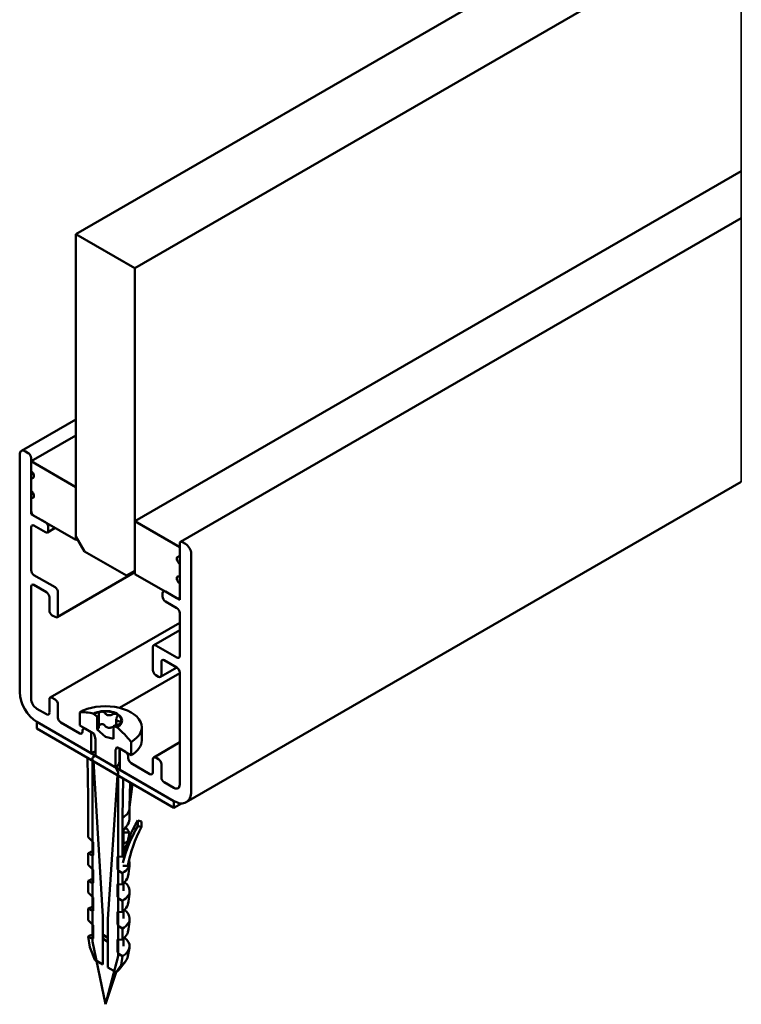
# Model space of a CAD drawing. Units: millimetres. Extents: x -307 to 255, y 67 to 369.
# Drawn here: x 165 to 255, y 96 to 218 of the extents above; entities that cross this region are included whole.
import ezdxf

# ---------------------------------------------------------------- set-up
doc = ezdxf.new("R2010")
doc.units = ezdxf.units.MM
for name, color, linetype, lineweight in [('Break Line (ISO)', 7, 'Continuous', 50), ('Visible (ISO)', 7, 'Continuous', 50), ('Visible Narrow (ISO)', 7, 'Continuous', 35)]:
    doc.layers.add(name, color=color, linetype=linetype, lineweight=lineweight)

msp = doc.modelspace()

# ---------------------------------------------------------------- linework, layer by layer
at = {"layer": 'Break Line (ISO)'}
for p, q in [((254.537, 239.006), (172.191, 191.463)), ((179.502, 187.242), (254.537, 230.563)), ((172.191, 191.463), (179.502, 187.242))]:
    msp.add_line(p, q, dxfattribs=at)
at = {"layer": 'Visible (ISO)'}
for p, q in [((179.502, 155.937), (254.537, 199.259)), ((185.142, 153.378), (254.537, 193.443)), ((172.191, 191.463), (172.191, 154.035)), ((179.502, 149.814), (179.502, 187.242)), ((165.447, 164.629), (172.191, 168.523)), ((166.654, 163.355), (172.191, 166.552)), ((166.3, 164.376), (165.947, 164.58)), ((165.24, 164.172), (165.24, 134.778)), ((166.654, 162.13), (166.654, 163.763)), ((172.191, 160.159), (166.654, 163.355)), ((166.654, 163.355), (166.654, 156.823)), ((166.654, 159.681), (166.654, 161.314)), ((172.191, 153.627), (172.191, 160.159)), ((185.832, 121.157), (254.537, 160.824)), ((166.654, 157.231), (166.654, 158.864)), ((166.654, 156.823), (172.191, 153.627)), ((168.422, 155.803), (167.008, 156.619)), ((166.654, 149.883), (166.654, 155.19)), ((167.008, 155.394), (168.422, 154.578)), ((168.672, 154.553), (169.629, 155.106)), ((168.775, 154.782), (168.775, 155.19)), ((185.039, 152.741), (179.502, 155.937)), ((179.502, 155.937), (179.502, 149.405)), ((172.191, 154.035), (173.251, 152.198)), ((172.191, 153.627), (172.367, 153.729)), ((185.039, 153.149), (185.039, 151.516)), ((185.039, 146.209), (185.039, 152.741)), ((185.746, 153.149), (185.392, 153.353)), ((173.251, 152.198), (178.441, 149.201)), ((186.453, 122.53), (186.453, 151.924)), ((185.039, 150.7), (185.039, 149.067)), ((169.624, 147.76), (167.008, 149.271)), ((169.874, 144.061), (179.502, 149.62)), ((178.441, 149.201), (179.502, 149.814)), ((179.502, 149.405), (185.039, 146.209)), ((166.654, 133.961), (166.654, 147.842)), ((167.008, 148.046), (168.563, 147.148)), ((185.039, 148.25), (185.039, 146.617)), ((168.917, 146.535), (168.917, 144.902)), ((169.977, 144.29), (169.977, 147.148)), ((182.917, 147.025), (182.917, 146.617)), ((183.021, 147.254), (183.125, 147.314)), ((184.685, 146.413), (183.271, 147.229)), ((183.271, 146.005), (184.685, 145.188)), ((169.27, 144.29), (169.624, 144.086)), ((185.039, 144.576), (185.039, 139.269)), ((169.02, 134.109), (185.039, 143.357)), ((181.819, 140.6), (185.039, 142.459)), ((181.715, 140.371), (181.715, 137.513)), ((184.685, 139.064), (182.069, 140.575)), ((182.672, 136.672), (184.69, 137.837)), ((182.776, 136.901), (182.776, 138.534)), ((183.13, 138.738), (184.685, 137.84)), ((177.583, 132.847), (185.039, 137.151)), ((182.069, 136.901), (182.422, 136.697)), ((185.039, 137.227), (185.039, 123.347)), ((169.624, 133.88), (169.27, 134.084)), ((168.917, 133.88), (168.917, 132.247)), ((169.977, 131.634), (169.977, 133.267)), ((168.563, 132.043), (167.361, 132.737)), ((172.664, 132.288), (172.664, 130.655)), ((174.45, 132.073), (174.394, 132.105)), ((174.84, 131.718), (174.45, 132.073)), ((174.84, 130.166), (174.84, 131.718)), ((175.043, 132.064), (175.043, 130.513)), ((167.361, 131.104), (174.079, 127.225)), ((184.332, 121.306), (167.361, 131.104)), ((167.361, 131.104), (167.361, 130.287)), ((172.664, 129.675), (170.331, 131.022)), ((172.664, 130.655), (174.397, 129.654)), ((177.243, 130.461), (176.852, 130.556)), ((176.852, 130.556), (176.852, 129.005)), ((177.197, 131.461), (177.197, 130.701)), ((177.299, 130.428), (177.243, 130.461)), ((180.346, 130.45), (180.346, 128.817)), ((167.361, 130.287), (184.332, 120.489)), ((173.018, 130.042), (173.018, 129.879)), ((173.121, 130.271), (173.225, 130.331)), ((174.079, 129.838), (173.371, 130.246)), ((174.079, 127.225), (174.079, 129.838)), ((174.397, 129.654), (174.533, 129.303)), ((175.846, 129.25), (174.84, 130.166)), ((176.852, 129.005), (175.846, 129.25)), ((174.609, 128.933), (174.609, 126.919)), ((177.16, 127.787), (177.296, 127.98)), ((177.296, 127.98), (179.028, 126.98)), ((179.028, 126.98), (179.028, 128.613)), ((181.819, 126.719), (185.039, 128.578)), ((174.609, 126.919), (174.255, 126.715)), ((177.084, 125.49), (177.084, 127.504)), ((177.596, 127.807), (177.596, 126.205)), ((178.321, 127.389), (177.614, 127.797)), ((177.614, 127.797), (177.614, 125.184)), ((178.675, 126.613), (178.675, 126.776)), ((174.361, 126.245), (173.64, 126.662)), ((173.64, 126.662), (173.725, 121.714)), ((174.255, 126.715), (174.255, 103.932)), ((175.544, 107.03), (174.361, 126.245)), ((181.362, 124.653), (179.028, 126)), ((181.715, 126.49), (181.715, 124.857)), ((182.422, 126.49), (182.069, 126.695)), ((182.776, 124.245), (182.776, 125.878)), ((177.331, 124.531), (176.149, 106.68)), ((177.437, 124.878), (177.084, 125.49)), ((178.053, 124.114), (177.331, 124.531)), ((177.437, 102.095), (177.437, 124.878)), ((177.614, 125.184), (184.332, 121.306)), ((177.968, 119.264), (178.053, 124.114)), ((178.848, 120.544), (178.923, 123.612)), ((178.848, 120.544), (179.204, 123.449)), ((184.332, 122.939), (183.13, 123.633)), ((173.725, 121.714), (173.725, 119.95)), ((184.332, 120.489), (184.332, 121.306)), ((184.332, 120.489), (185.246, 121.017)), ((173.73, 116.856), (173.73, 119.916)), ((173.73, 119.911), (173.73, 116.85)), ((178.846, 120.465), (178.848, 120.546)), ((178.846, 119.199), (178.846, 120.477)), ((177.968, 117.5), (177.968, 119.264)), ((179.848, 118.203), (179.839, 118.896)), ((179.839, 118.896), (180.303, 118.796)), ((180.312, 118.103), (179.848, 118.203)), ((180.312, 118.103), (180.303, 118.796)), ((177.962, 114.406), (177.962, 117.468)), ((178.096, 117.693), (178.096, 114.331)), ((178.122, 117.416), (178.627, 117.418)), ((178.781, 117.138), (178.614, 116.364)), ((178.781, 117.348), (178.781, 117.138)), ((173.73, 116.85), (173.73, 116.856)), ((173.73, 116.85), (174.244, 116.313)), ((174.335, 116.133), (174.335, 114.65)), ((178.527, 116.262), (178.096, 116.057)), ((174.154, 114.608), (173.725, 114.855)), ((173.725, 114.855), (173.725, 113.426)), ((173.725, 113.426), (174.244, 112.883)), ((177.358, 112.905), (177.358, 114.388)), ((177.448, 114.463), (177.962, 114.406)), ((178.815, 113.236), (178.808, 113.76)), ((174.335, 112.704), (174.335, 111.221)), ((177.968, 112.406), (177.539, 112.653)), ((177.968, 110.977), (177.968, 112.406)), ((178.632, 113.296), (178.019, 113.294)), ((174.154, 111.179), (173.725, 111.426)), ((173.725, 111.426), (173.725, 109.997)), ((177.358, 109.476), (177.358, 110.958)), ((177.448, 111.033), (177.968, 110.977)), ((178.096, 111.117), (178.096, 110.201)), ((173.725, 109.997), (174.244, 109.454)), ((178.815, 109.807), (178.808, 110.331)), ((174.335, 109.274), (174.335, 107.792)), ((177.968, 108.977), (177.539, 109.224)), ((177.968, 107.547), (177.968, 108.977)), ((174.154, 107.749), (173.725, 107.997)), ((173.725, 107.997), (173.725, 106.567)), ((177.358, 106.046), (177.358, 107.529)), ((177.448, 107.604), (177.968, 107.547)), ((178.096, 107.687), (178.096, 106.772)), ((173.725, 106.567), (174.244, 106.025)), ((175.544, 101.068), (175.544, 107.03)), ((176.149, 106.68), (176.149, 100.719)), ((178.815, 106.377), (178.808, 106.901)), ((174.335, 105.845), (174.335, 104.362)), ((177.968, 105.547), (177.539, 105.795)), ((177.968, 104.118), (177.968, 105.547)), ((174.154, 104.32), (173.725, 104.567)), ((173.725, 104.567), (173.912, 103.235)), ((174.255, 103.932), (175.846, 96.158)), ((176.144, 104.396), (175.549, 104.739)), ((175.549, 104.739), (175.549, 104.249)), ((175.549, 104.249), (176.144, 103.906)), ((176.144, 103.906), (176.144, 104.396)), ((177.358, 102.617), (177.358, 104.1)), ((177.448, 104.175), (177.968, 104.118)), ((178.096, 104.258), (178.096, 103.343)), ((173.912, 103.235), (174.524, 101.656)), ((177.968, 102.118), (177.539, 102.365)), ((178.561, 101.921), (178.823, 103.127)), ((174.524, 101.656), (175.544, 101.068)), ((175.846, 96.158), (177.437, 102.095)), ((177.553, 100.453), (178.344, 101.473)), ((177.781, 101.001), (177.968, 102.118)), ((175.846, 96.158), (177.175, 100.134)), ((176.149, 100.719), (177.168, 100.13)), ((177.168, 100.13), (177.781, 101.001))]:
    msp.add_line(p, q, dxfattribs=at)
for centre, major_axis, ratio, start_param, end_param in [((165.947, 163.763), (-0.5, 0.866), 0.5773503, 5.4977871, 7.0685835), ((166.3, 163.968), (-0.25, 0.433), 0.5773503, 3.9269908, 5.4977871), ((166.654, 161.722), (0.25, -0.433), 0.5773503, 5.4977871, 8.6393798), ((166.654, 159.273), (0.25, -0.433), 0.5773503, 5.4977871, 8.6393798), ((167.008, 157.027), (-0.25, 0.433), 0.5773503, 0.7853982, 2.3561945), ((167.008, 154.986), (-0.25, 0.433), 0.5773503, 5.4977871, 7.0685835), ((168.422, 155.394), (-0.25, 0.433), 0.5773503, 3.9269908, 5.4977871), ((168.422, 154.986), (0.25, -0.433), 0.5773503, 5.4977871, 7.0685835), ((185.392, 152.945), (-0.25, 0.433), 0.5773503, 5.4977871, 7.0685835), ((185.746, 152.333), (-0.5, 0.866), 0.5773503, 3.9269908, 5.4977871), ((185.039, 151.108), (-0.25, 0.433), 0.5773503, 5.4977871, 8.6393798), ((167.008, 149.679), (-0.25, 0.433), 0.5773503, 0.7853982, 2.3561945), ((185.039, 148.658), (-0.25, 0.433), 0.5773503, 5.4977871, 8.6393798), ((167.008, 147.638), (-0.25, 0.433), 0.5773503, 5.4977871, 7.0685835), ((169.624, 147.352), (-0.25, 0.433), 0.5773503, 3.9269908, 5.4977871), ((168.563, 146.74), (0.25, -0.433), 0.5773503, 0.7853982, 2.3561945), ((183.271, 146.821), (-0.25, 0.433), 0.5773503, 5.4977871, 7.0685835), ((183.271, 146.413), (0.25, -0.433), 0.5773503, 3.9269908, 5.4977871), ((184.685, 146.821), (0.25, -0.433), 0.5773503, 5.4977871, 7.0685835), ((184.685, 144.78), (0.25, -0.433), 0.5773503, 0.7853982, 2.3561945), ((169.27, 144.698), (0.25, -0.433), 0.5773503, 3.9269908, 5.4977871), ((169.624, 144.494), (0.25, -0.433), 0.5773503, 5.4977871, 7.0685835), ((182.069, 140.167), (-0.25, 0.433), 0.5773503, 5.4977871, 7.0685835), ((184.685, 139.473), (0.25, -0.433), 0.5773503, 5.4977871, 7.0685835), ((183.13, 138.33), (-0.25, 0.433), 0.5773503, 5.4977871, 7.0685835), ((184.685, 137.431), (0.25, -0.433), 0.5773503, 0.7853982, 2.3561945), ((182.069, 137.309), (0.25, -0.433), 0.5773503, 3.9269908, 5.4977871), ((182.422, 137.105), (0.25, -0.433), 0.5773503, 5.4977871, 7.0685835), ((167.361, 133.553), (1.5, -2.598), 0.5773503, 3.9269908, 5.4977871), ((169.27, 133.676), (-0.25, 0.433), 0.5773503, 5.4977871, 7.0685835), ((167.361, 133.553), (-0.5, 0.866), 0.5773503, 0.7853982, 2.3561945), ((169.624, 133.471), (-0.25, 0.433), 0.5773503, 3.9269908, 5.4977871), ((175.846, 130.45), (4.5, 0), 0.5773503, 5.4977871, 8.6393798), ((168.563, 132.451), (0.25, -0.433), 0.5773503, 5.4977871, 7.0685835), ((170.331, 131.43), (-0.25, 0.433), 0.5773503, 0.7853982, 2.3561945), ((175.911, 124.093), (-4.5, 7.794), 0.5773503, 5.7385437, 6.0332222), ((175.846, 131.267), (2.054, 0), 0.5773503, 5.4977871, 8.6393798), ((175.846, 131.267), (1.975, 0), 0.5773503, 1.8325957, 2.3561945), ((175.846, 131.267), (1.975, 0), 0.5773503, 0.7853982, 1.8325957), ((175.846, 131.267), (1.975, 0), 0.5773503, 6.0213859, 7.0685835), ((175.846, 131.267), (1.975, 0), 0.5773503, 5.4977871, 6.0213859), ((175.781, 124.168), (-4.5, 7.794), 0.5773503, 4.9623521, 5.2570305), ((172.664, 130.083), (0.25, -0.433), 0.5773503, 5.4977871, 7.0685835), ((173.371, 129.838), (-0.25, 0.433), 0.5773503, 5.4977871, 7.0685835), ((174.043, 129.259), (0.4, -0.693), 0.5773503, 0.7853982, 1.3089969), ((175.846, 128.817), (4.5, 0), 0.5773503, 5.4977871, 6.2831853), ((175.846, 126.205), (-2.5, 0), 0.5773503, 5.2301947, 5.4977871), ((177.649, 127.177), (-0.4, 0.693), 0.5773503, 0.2617994, 0.7853982), ((178.321, 126.98), (-0.25, 0.433), 0.5773503, 3.9269908, 5.4977871), ((182.069, 126.286), (-0.25, 0.433), 0.5773503, 5.4977871, 7.0685835), ((175.846, 126.205), (1.75, 0), 0.5773503, 5.4977871, 6.2831853), ((179.028, 126.409), (-0.25, 0.433), 0.5773503, 0.7853982, 2.3561945), ((182.422, 126.082), (-0.25, 0.433), 0.5773503, 3.9269908, 5.4977871), ((181.362, 125.062), (0.25, -0.433), 0.5773503, 5.4977871, 7.0685835), ((183.13, 124.041), (-0.25, 0.433), 0.5773503, 0.7853982, 2.3561945), ((184.332, 123.755), (0.5, -0.866), 0.5773503, 5.4977871, 7.0685835), ((184.332, 123.755), (1.5, -2.598), 0.5773503, 5.4977871, 7.0685835), ((173.549, 120.016), (0.162, -0.16), 0.5153631, 0.4723378, 0.7160253), ((175.846, 120.489), (3, 0), 0.5773503, 5.4977871, 6.2690427), ((201.553, 109.934), (-23.998, -0.312), 0.8164735, 5.8316519, 6.0751591), ((175.846, 117.785), (2.886, 1.837), 0.4468066, 5.2610974, 6.0060564), ((201.544, 110.627), (-23.998, -0.312), 0.8164735, 5.8316519, 6.0576437), ((178.144, 117.363), (-0.162, 0.16), 0.5153631, 0.2286502, 0.4723378), ((178.122, 117.563), (0.18, 0.002), 0.8164735, 4.5600251, 4.7017612), ((175.846, 117.06), (3, 0), 0.5773503, 0.387973, 0.5809132), ((178.627, 117.271), (0.18, 0.002), 0.8164735, 0.534582, 1.5601685), ((202.36, 110.459), (-23.998, -0.312), 0.8164735, 5.8665084, 6.121945), ((174.154, 116.238), (0.162, -0.16), 0.5153631, 0.4723378, 1.5195353), ((178.437, 116.389), (0.18, 0.002), 0.8164735, 5.22536, 6.0980246), ((175.846, 113.631), (3, 0), 0.5773503, 2.1726975, 2.3561945), ((174.154, 114.755), (0.162, -0.16), 0.5153631, 5.1847267, 6.7555231), ((175.846, 113.631), (3, 0), 0.5773503, 0.7144212, 0.7227342), ((177.539, 114.283), (-0.162, 0.16), 0.5153631, 5.7083255, 6.7555231), ((174.154, 112.808), (0.162, -0.16), 0.5153631, 0.4723378, 1.5195353), ((177.539, 112.8), (-0.162, 0.16), 0.5153631, 0.4723378, 2.0431341), ((175.846, 113.631), (3, 0), 0.5773503, 5.4977871, 5.910243), ((175.846, 99.739), (2.976, 14.012), 0.0268494, 5.7728695, 6.0072149), ((175.846, 110.201), (3, 0), 0.5773503, 2.1726975, 2.3561945), ((174.154, 111.326), (0.162, -0.16), 0.5153631, 5.1847267, 6.7555231), ((177.539, 110.854), (-0.162, 0.16), 0.5153631, 5.7083255, 6.7555231), ((175.846, 111.209), (2.886, 1.837), 0.4468066, 5.2206583, 5.5512558), ((175.846, 110.201), (3, 0), 0.5773503, 0.387973, 0.6584242), ((175.846, 96.31), (2.976, 14.012), 0.0268494, 5.7728695, 6.0072149), ((174.154, 109.379), (0.162, -0.16), 0.5153631, 0.4723378, 1.5195353), ((177.539, 109.371), (-0.162, 0.16), 0.5153631, 0.4723378, 2.0431341), ((175.846, 110.201), (3, 0), 0.5773503, 5.4977871, 5.910243), ((175.846, 106.772), (3, 0), 0.5773503, 2.1726975, 2.3561945), ((174.154, 107.896), (0.162, -0.16), 0.5153631, 5.1847267, 6.7555231), ((177.539, 107.424), (-0.162, 0.16), 0.5153631, 5.7083255, 6.7555231), ((175.846, 107.78), (2.886, 1.837), 0.4468066, 5.2206583, 5.5512558), ((175.846, 106.772), (3, 0), 0.5773503, 0.387973, 0.6584242), ((174.154, 105.95), (0.162, -0.16), 0.5153631, 0.4723378, 1.5195353), ((177.539, 105.942), (-0.162, 0.16), 0.5153631, 0.4723378, 2.0431341), ((175.846, 106.772), (3, 0), 0.5773503, 5.4977871, 5.910243), ((175.846, 92.88), (2.976, 14.012), 0.0268494, 5.7728695, 6.0072149), ((175.846, 104.35), (2.886, 1.837), 0.4468066, 5.2206583, 5.5512558), ((175.846, 103.343), (-3, 0), 0.5773503, 5.3142901, 5.4977871), ((174.154, 104.467), (0.162, -0.16), 0.5153631, 5.1847267, 6.7555231), ((177.539, 103.995), (-0.162, 0.16), 0.5153631, 5.7083255, 6.7555231), ((175.846, 103.343), (3, 0), 0.5773503, 5.4977871, 6.9416095), ((177.539, 102.512), (-0.162, 0.16), 0.5153631, 0.4723378, 2.0431341), ((175.846, 102.118), (2.736, 0), 0.5773503, 5.4977871, 6.158178), ((175.846, 100.893), (1.869, 0), 0.5773503, 5.4977871, 5.862651)]:
    msp.add_ellipse(centre, major_axis=major_axis, ratio=ratio, start_param=start_param, end_param=end_param, dxfattribs=at)
for points, knots in [([(174.84, 131.718), (174.888, 131.745), (174.932, 131.783), (174.998, 131.871), (175.021, 131.922), (175.04, 132.005), (175.044, 132.042), (175.043, 132.08)], [0.083192318, 0.083192318, 0.083192318, 0.083192318, 0.103434045, 0.103434045, 0.123675773, 0.123675773, 0.137665041, 0.137665041, 0.137665041, 0.137665041]), ([(175.043, 132.08), (175.041, 132.125), (175.052, 132.169), (175.095, 132.246), (175.131, 132.283), (175.223, 132.34), (175.279, 132.36), (175.335, 132.368)], [0.019193734, 0.019193734, 0.019193734, 0.019193734, 0.035905416, 0.035905416, 0.053452744, 0.053452744, 0.071000072, 0.071000072, 0.071000072, 0.071000072]), ([(175.335, 132.368), (175.392, 132.377), (175.455, 132.376), (175.574, 132.352), (175.631, 132.329), (175.72, 132.272), (175.758, 132.236), (175.785, 132.195)], [0.071000072, 0.071000072, 0.071000072, 0.071000072, 0.0885474, 0.0885474, 0.106094728, 0.106094728, 0.122806409, 0.122806409, 0.122806409, 0.122806409]), ([(175.785, 132.195), (175.808, 132.16), (175.835, 132.128), (175.907, 132.059), (175.961, 132.02), (176.082, 131.961), (176.149, 131.94), (176.28, 131.92), (176.353, 131.919), (176.496, 131.937), (176.567, 131.957), (176.672, 131.999), (176.715, 132.02), (176.756, 132.045)], [0.0287196, 0.0287196, 0.0287196, 0.0287196, 0.04270886, 0.04270886, 0.06295059, 0.06295059, 0.08319232, 0.08319232, 0.10343405, 0.10343405, 0.12367577, 0.12367577, 0.13766504, 0.13766504, 0.13766504, 0.13766504]), ([(176.756, 132.045), (176.804, 132.074), (176.86, 132.096), (176.971, 132.122), (177.033, 132.126), (177.148, 132.114), (177.202, 132.097), (177.243, 132.073)], [0.019193735, 0.019193735, 0.019193735, 0.019193735, 0.035905416, 0.035905416, 0.053452744, 0.053452744, 0.071000072, 0.071000072, 0.071000072, 0.071000072]), ([(177.3, 131.731), (177.274, 131.697), (177.254, 131.663), (177.216, 131.582), (177.201, 131.53), (177.194, 131.433), (177.203, 131.387), (177.238, 131.312), (177.267, 131.277), (177.344, 131.221), (177.393, 131.201), (177.478, 131.179), (177.518, 131.173), (177.56, 131.17)], [0.0287196, 0.0287196, 0.0287196, 0.0287196, 0.04270886, 0.04270886, 0.06295059, 0.06295059, 0.08319232, 0.08319232, 0.10343405, 0.10343405, 0.12367577, 0.12367577, 0.13766504, 0.13766504, 0.13766504, 0.13766504]), ([(177.243, 132.073), (177.284, 132.049), (177.318, 132.016), (177.357, 131.939), (177.363, 131.895), (177.349, 131.813), (177.33, 131.771), (177.3, 131.731)], [0.071000072, 0.071000072, 0.071000072, 0.071000072, 0.0885474, 0.0885474, 0.106094728, 0.106094728, 0.122806409, 0.122806409, 0.122806409, 0.122806409]), ([(175.043, 130.513), (175.043, 130.481), (175.039, 130.449), (175.021, 130.37), (174.998, 130.32), (174.932, 130.231), (174.888, 130.194), (174.84, 130.166)], [0.29078582, 0.29078582, 0.29078582, 0.29078582, 0.302836623, 0.302836623, 0.32307835, 0.32307835, 0.343320078, 0.343320078, 0.343320078, 0.343320078]), ([(175.335, 130.817), (175.279, 130.808), (175.223, 130.789), (175.131, 130.732), (175.095, 130.695), (175.056, 130.624), (175.045, 130.589), (175.043, 130.553)], [0.1723936, 0.1723936, 0.1723936, 0.1723936, 0.189940928, 0.189940928, 0.207488256, 0.207488256, 0.221213756, 0.221213756, 0.221213756, 0.221213756]), ([(175.785, 130.644), (175.758, 130.684), (175.72, 130.721), (175.631, 130.778), (175.574, 130.801), (175.455, 130.825), (175.392, 130.826), (175.335, 130.817)], [0.120587262, 0.120587262, 0.120587262, 0.120587262, 0.137298944, 0.137298944, 0.154846272, 0.154846272, 0.1723936, 0.1723936, 0.1723936, 0.1723936]), ([(176.756, 130.493), (176.715, 130.469), (176.672, 130.447), (176.567, 130.405), (176.496, 130.386), (176.353, 130.367), (176.28, 130.369), (176.149, 130.389), (176.082, 130.409), (175.961, 130.469), (175.907, 130.508), (175.835, 130.577), (175.808, 130.609), (175.785, 130.644)], [0.28884735, 0.28884735, 0.28884735, 0.28884735, 0.30283662, 0.30283662, 0.32307835, 0.32307835, 0.34332008, 0.34332008, 0.36356181, 0.36356181, 0.38380353, 0.38380353, 0.3977928, 0.3977928, 0.3977928, 0.3977928]), ([(177.361, 130.742), (177.313, 130.732), (177.265, 130.721), (177.155, 130.689), (177.086, 130.666), (176.959, 130.613), (176.9, 130.583), (176.852, 130.556)], [0.028719595, 0.028719595, 0.028719595, 0.028719595, 0.042708863, 0.042708863, 0.062950591, 0.062950591, 0.083192318, 0.083192318, 0.083192318, 0.083192318]), ([(177.754, 130.972), (177.739, 130.939), (177.71, 130.904), (177.629, 130.841), (177.578, 130.813), (177.475, 130.77), (177.418, 130.753), (177.361, 130.742)], [0.071000072, 0.071000072, 0.071000072, 0.071000072, 0.0885474, 0.0885474, 0.106094728, 0.106094728, 0.122806409, 0.122806409, 0.122806409, 0.122806409]), ([(177.56, 131.17), (177.61, 131.167), (177.654, 131.155), (177.722, 131.122), (177.748, 131.097), (177.772, 131.038), (177.769, 131.004), (177.754, 130.972)], [0.019193733, 0.019193733, 0.019193733, 0.019193733, 0.035905416, 0.035905416, 0.053452744, 0.053452744, 0.071000072, 0.071000072, 0.071000072, 0.071000072]), ([(177.968, 117.5), (177.97, 117.508), (177.972, 117.515), (177.982, 117.543), (177.994, 117.565), (178.019, 117.604), (178.035, 117.624), (178.052, 117.643)], [0.004337368, 0.004337368, 0.004337368, 0.004337368, 0.006635452, 0.006635452, 0.013270904, 0.013270904, 0.020775724, 0.020775724, 0.020775724, 0.020775724]), ([(178.623, 117.715), (178.673, 117.645), (178.722, 117.541), (178.763, 117.415), (178.773, 117.382), (178.781, 117.348)], [0.047013313, 0.047013313, 0.047013313, 0.047013313, 0.086537214, 0.086537214, 0.098369108, 0.098369108, 0.098369108, 0.098369108]), ([(174.148, 115.058), (174.17, 115.067), (174.194, 115.08), (174.231, 115.106), (174.243, 115.117), (174.255, 115.129)], [0.030401437, 0.030401437, 0.030401437, 0.030401437, 0.038524393, 0.038524393, 0.043301502, 0.043301502, 0.043301502, 0.043301502]), ([(178.77, 113.961), (178.773, 113.949), (178.777, 113.937), (178.789, 113.889), (178.799, 113.845), (178.805, 113.794), (178.806, 113.787), (178.808, 113.775), (178.808, 113.772), (178.808, 113.765), (178.808, 113.763), (178.808, 113.76)], [0.093226237, 0.093226237, 0.093226237, 0.093226237, 0.097805695, 0.097805695, 0.11157152, 0.11157152, 0.11374078, 0.11374078, 0.114825409, 0.114825409, 0.115717718, 0.115717718, 0.115717718, 0.115717718]), ([(178.813, 113.199), (178.813, 113.204), (178.814, 113.209), (178.814, 113.218), (178.815, 113.221), (178.815, 113.228), (178.815, 113.232), (178.815, 113.237), (178.815, 113.24), (178.815, 113.244), (178.814, 113.245), (178.813, 113.249), (178.813, 113.25), (178.806, 113.253), (178.797, 113.237), (178.757, 113.175), (178.702, 113.091), (178.64, 112.999)], [0.112285274, 0.112285274, 0.112285274, 0.112285274, 0.11374078, 0.11374078, 0.114825409, 0.114825409, 0.115910039, 0.115910039, 0.116994668, 0.116994668, 0.118079298, 0.118079298, 0.120248557, 0.120248557, 0.134014382, 0.134014382, 0.184806764, 0.184806764, 0.184806764, 0.184806764]), ([(174.148, 111.629), (174.17, 111.638), (174.194, 111.651), (174.231, 111.677), (174.243, 111.688), (174.255, 111.699)], [0.030401437, 0.030401437, 0.030401437, 0.030401437, 0.038524393, 0.038524393, 0.043301502, 0.043301502, 0.043301502, 0.043301502]), ([(178.541, 111.714), (178.562, 111.747), (178.58, 111.784), (178.606, 111.847), (178.617, 111.878), (178.625, 111.913), (178.626, 111.92), (178.627, 111.927)], [0.05747704, 0.05747704, 0.05747704, 0.05747704, 0.070696974, 0.070696974, 0.079477151, 0.079477151, 0.081397796, 0.081397796, 0.081397796, 0.081397796]), ([(178.623, 110.857), (178.687, 110.766), (178.746, 110.629), (178.789, 110.459), (178.799, 110.415), (178.805, 110.365), (178.806, 110.357), (178.808, 110.346), (178.808, 110.342), (178.808, 110.336), (178.808, 110.333), (178.808, 110.331)], [0.047013313, 0.047013313, 0.047013313, 0.047013313, 0.097805695, 0.097805695, 0.11157152, 0.11157152, 0.11374078, 0.11374078, 0.114825409, 0.114825409, 0.115717718, 0.115717718, 0.115717718, 0.115717718]), ([(178.813, 109.77), (178.813, 109.774), (178.814, 109.78), (178.814, 109.788), (178.815, 109.792), (178.815, 109.799), (178.815, 109.802), (178.815, 109.808), (178.815, 109.811), (178.815, 109.815), (178.814, 109.816), (178.813, 109.82), (178.813, 109.821), (178.806, 109.824), (178.797, 109.808), (178.757, 109.746), (178.702, 109.661), (178.64, 109.57)], [0.112285274, 0.112285274, 0.112285274, 0.112285274, 0.11374078, 0.11374078, 0.114825409, 0.114825409, 0.115910039, 0.115910039, 0.116994668, 0.116994668, 0.118079298, 0.118079298, 0.120248557, 0.120248557, 0.134014382, 0.134014382, 0.184806764, 0.184806764, 0.184806764, 0.184806764]), ([(178.541, 108.284), (178.562, 108.318), (178.58, 108.354), (178.606, 108.417), (178.617, 108.449), (178.625, 108.484), (178.626, 108.491), (178.627, 108.497)], [0.05747704, 0.05747704, 0.05747704, 0.05747704, 0.070696974, 0.070696974, 0.079477151, 0.079477151, 0.081397796, 0.081397796, 0.081397796, 0.081397796]), ([(174.148, 108.2), (174.17, 108.209), (174.194, 108.221), (174.231, 108.248), (174.243, 108.258), (174.255, 108.27)], [0.030401437, 0.030401437, 0.030401437, 0.030401437, 0.038524393, 0.038524393, 0.043301502, 0.043301502, 0.043301502, 0.043301502]), ([(178.623, 107.427), (178.687, 107.337), (178.746, 107.2), (178.789, 107.03), (178.799, 106.986), (178.805, 106.936), (178.806, 106.928), (178.808, 106.917), (178.808, 106.913), (178.808, 106.907), (178.808, 106.904), (178.808, 106.901)], [0.047013313, 0.047013313, 0.047013313, 0.047013313, 0.097805695, 0.097805695, 0.11157152, 0.11157152, 0.11374078, 0.11374078, 0.114825409, 0.114825409, 0.115717718, 0.115717718, 0.115717718, 0.115717718]), ([(178.813, 106.34), (178.813, 106.345), (178.814, 106.35), (178.814, 106.359), (178.815, 106.363), (178.815, 106.37), (178.815, 106.373), (178.815, 106.379), (178.815, 106.381), (178.815, 106.385), (178.814, 106.387), (178.813, 106.391), (178.813, 106.392), (178.806, 106.394), (178.797, 106.379), (178.757, 106.317), (178.702, 106.232), (178.64, 106.141)], [0.112285274, 0.112285274, 0.112285274, 0.112285274, 0.11374078, 0.11374078, 0.114825409, 0.114825409, 0.115910039, 0.115910039, 0.116994668, 0.116994668, 0.118079298, 0.118079298, 0.120248557, 0.120248557, 0.134014382, 0.134014382, 0.184806764, 0.184806764, 0.184806764, 0.184806764]), ([(174.148, 104.77), (174.17, 104.779), (174.194, 104.792), (174.231, 104.818), (174.243, 104.829), (174.255, 104.841)], [0.030401437, 0.030401437, 0.030401437, 0.030401437, 0.038524393, 0.038524393, 0.043301502, 0.043301502, 0.043301502, 0.043301502]), ([(178.541, 104.855), (178.562, 104.889), (178.58, 104.925), (178.606, 104.988), (178.617, 105.02), (178.625, 105.055), (178.626, 105.061), (178.627, 105.068)], [0.05747704, 0.05747704, 0.05747704, 0.05747704, 0.070696974, 0.070696974, 0.079477151, 0.079477151, 0.081397796, 0.081397796, 0.081397796, 0.081397796])]:
    msp.add_open_spline(points, degree=3, knots=knots, dxfattribs=at)
msp.add_open_spline([(176.852, 130.539), (176.819, 130.527), (176.786, 130.512), (176.756, 130.493)], degree=3, dxfattribs=at)
at = {"layer": 'Visible Narrow (ISO)'}
for p, q in [((254.537, 230.563), (254.537, 199.259)), ((254.537, 199.259), (254.537, 193.443)), ((254.537, 193.274), (254.537, 193.443)), ((254.537, 193.274), (254.537, 192.865)), ((254.537, 191.232), (254.537, 192.865)), ((254.537, 191.232), (254.537, 161.839)), ((254.537, 160.824), (254.537, 161.839))]:
    msp.add_line(p, q, dxfattribs=at)

doc.saveas('drawing.dxf')
